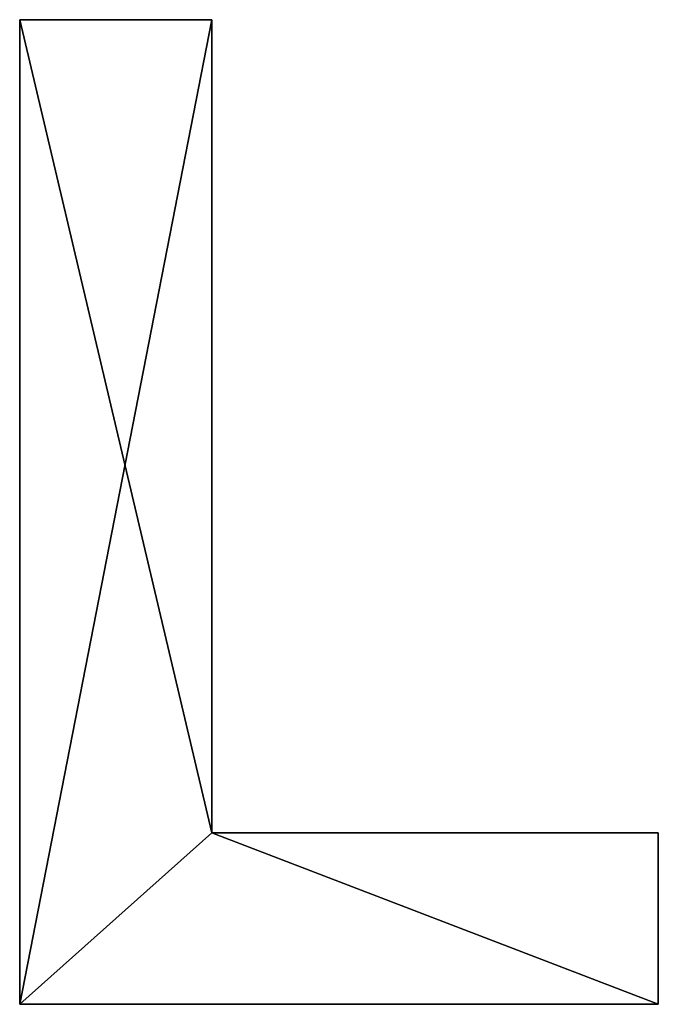
# Model space of a CAD drawing. Extents: x 1274 to 7368, y 1 to 4033.
# Drawn here: x 3807 to 3897, y 3584 to 3724 of the extents above; entities that cross this region are included whole.
import ezdxf

# ---------------------------------------------------------------- set-up
doc = ezdxf.new("R2010")
doc.units = 0
doc.header["$LTSCALE"] = 25.4
doc.layers.get('0').update_dxf_attribs({"color": 13, "linetype": 'CONTINUOUS'})

# ---------------------------------------------------------------- blocks, each defined once
blk = doc.blocks.new('CAPTAIN_PICKNICK_2')
at = {"color": 0}
for p, q in [((488.15, 1.18), (488.15, 140.94)), ((488.15, 140.94), (515.43, 140.94)), ((488.15, 1.18, 25), (488.15, 140.94, 25)), ((488.15, 140.94, 25), (515.43, 140.94, 25)), ((488.15, 1.18), (488.15, 140.94)), ((488.15, 1.18, 25), (488.15, 140.94, 25)), ((488.15, 140.94), (488.15, 140.94, 25)), ((488.15, 140.94), (515.43, 140.94)), ((488.15, 140.94), (488.15, 140.94, 25)), ((488.15, 140.94, 25), (515.43, 140.94, 25)), ((515.43, 140.94), (515.43, 25.52)), ((515.43, 140.94, 25), (515.43, 25.52, 25)), ((515.43, 140.94), (515.43, 140.94, 25)), ((515.43, 140.94), (515.43, 25.52)), ((515.43, 140.94), (515.43, 140.94, 25)), ((515.43, 140.94, 25), (515.43, 25.52, 25)), ((515.43, 25.52), (578.83, 25.52)), ((515.43, 25.52, 25), (578.83, 25.52, 25)), ((515.43, 25.52), (515.43, 25.52, 25)), ((515.43, 25.52), (578.83, 25.52)), ((515.43, 25.52), (515.43, 25.52, 25)), ((515.43, 25.52, 25), (578.83, 25.52, 25)), ((578.83, 25.52), (578.83, 1.18)), ((578.83, 25.52, 25), (578.83, 1.18, 25)), ((578.83, 25.52), (578.83, 25.52, 25)), ((578.83, 25.52), (578.83, 1.18)), ((578.83, 25.52), (578.83, 25.52, 25)), ((578.83, 25.52, 25), (578.83, 1.18, 25)), ((578.83, 1.18), (488.15, 1.18)), ((578.83, 1.18, 25), (488.15, 1.18, 25)), ((488.15, 1.18), (488.15, 1.18, 25)), ((578.83, 1.18), (488.15, 1.18)), ((578.83, 1.18, 25), (488.15, 1.18, 25)), ((488.15, 1.18), (488.15, 1.18, 25)), ((578.83, 1.18), (578.83, 1.18, 25)), ((578.83, 1.18), (578.83, 1.18, 25))]:
    blk.add_line(p, q, dxfattribs=at)
mesh = blk.add_polyface(dxfattribs=at)
corners = [(515.43, 140.94), (488.15, 1.18), (488.15, 140.94), (515.43, 25.52), (578.83, 1.18), (578.83, 25.52)]
mesh.append_faces([[corners[k] for k in face] for face in [(0, 1, 2), (4, 3, 5)]], dxfattribs={"vtx0": -1, "color": 0})
mesh.append_faces([[corners[k] for k in face] for face in [(1, 3, 4)]], dxfattribs={"vtx0": -1, "vtx1": -1, "color": 0})
mesh.append_faces([[corners[k] for k in face] for face in [(1, 0, 3)]], dxfattribs={"vtx0": -1, "vtx2": -1, "color": 0})
mesh = blk.add_polyface(dxfattribs=at)
corners = [(488.15, 1.18, 25), (515.43, 25.52, 25), (488.15, 140.94, 25), (578.83, 1.18, 25), (578.83, 25.52, 25), (515.43, 140.94, 25)]
mesh.append_faces([[corners[k] for k in face] for face in [(1, 3, 4)]], dxfattribs={"vtx0": -1, "color": 0})
mesh.append_faces([[corners[k] for k in face] for face in [(0, 1, 2)]], dxfattribs={"vtx0": -1, "vtx1": -1, "color": 0})
mesh.append_faces([[corners[k] for k in face] for face in [(1, 0, 3)]], dxfattribs={"vtx0": -1, "vtx2": -1, "color": 0})
mesh.append_faces([[corners[k] for k in face] for face in [(5, 2, 1)]], dxfattribs={"vtx1": -1, "color": 0})
mesh = blk.add_polyface(dxfattribs=at)
corners = [(488.15, 140.94, 25), (488.15, 1.18), (488.15, 1.18, 25), (488.15, 140.94)]
mesh.append_faces([[corners[k] for k in face] for face in [(0, 1, 2), (1, 0, 3)]], dxfattribs={"vtx0": -1, "color": 0})
mesh = blk.add_polyface(dxfattribs=at)
corners = [(488.15, 140.94, 25), (515.43, 140.94), (488.15, 140.94), (515.43, 140.94, 25)]
mesh.append_faces([[corners[k] for k in face] for face in [(0, 1, 2), (1, 0, 3)]], dxfattribs={"vtx0": -1, "color": 0})
mesh = blk.add_polyface(dxfattribs=at)
corners = [(515.43, 140.94), (515.43, 25.52, 25), (515.43, 25.52), (515.43, 140.94, 25)]
mesh.append_faces([[corners[k] for k in face] for face in [(0, 1, 2), (1, 0, 3)]], dxfattribs={"vtx0": -1, "color": 0})
mesh = blk.add_polyface(dxfattribs=at)
corners = [(515.43, 25.52, 25), (578.83, 25.52), (515.43, 25.52), (578.83, 25.52, 25)]
mesh.append_faces([[corners[k] for k in face] for face in [(0, 1, 2), (1, 0, 3)]], dxfattribs={"vtx0": -1, "color": 0})
mesh = blk.add_polyface(dxfattribs=at)
corners = [(578.83, 25.52), (578.83, 1.18, 25), (578.83, 1.18), (578.83, 25.52, 25)]
mesh.append_faces([[corners[k] for k in face] for face in [(0, 1, 2), (1, 0, 3)]], dxfattribs={"vtx0": -1, "color": 0})
mesh = blk.add_polyface(dxfattribs=at)
corners = [(578.83, 1.18, 25), (488.15, 1.18), (578.83, 1.18), (488.15, 1.18, 25)]
mesh.append_faces([[corners[k] for k in face] for face in [(0, 1, 2), (1, 0, 3)]], dxfattribs={"vtx0": -1, "color": 0})

msp = doc.modelspace()

# ---------------------------------------------------------------- block references
at = {"color": 0}
msp.add_blockref('CAPTAIN_PICKNICK_2', (3318.5, 3583.12), dxfattribs=at)

doc.saveas('drawing.dxf')
